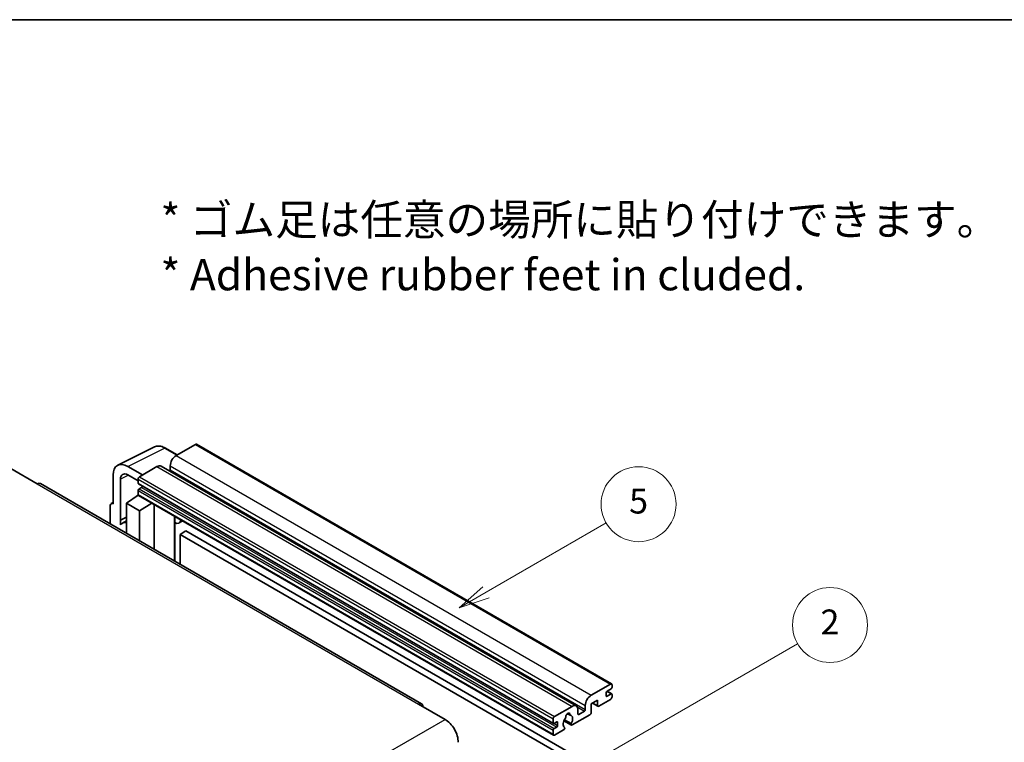
# Model space of a CAD drawing. Units: millimetres. Extents: x 0 to 8868, y 0 to 1124.
# Drawn here: x 256 to 493, y 669 to 843 of the extents above; entities that cross this region are included whole.
import ezdxf

# ---------------------------------------------------------------- set-up
doc = ezdxf.new("R2010")
doc.units = ezdxf.units.MM
doc.header["$LTSCALE"] = 3
for name, color, linetype, lineweight in [('Border (ISO)', 7, 'Continuous', 35), ('Symbol (ISO)', 7, 'Continuous', 18), ('Symbol (TK)', 100, 'Continuous', 18), ('Visible (ISO)', 7, 'Continuous', 35), ('Visible Narrow (ISO)', 7, 'Continuous', 25)]:
    doc.layers.add(name, color=color, linetype=linetype, lineweight=lineweight)
doc.styles.add('Note Text (TK)', font='txt')
doc.styles.add('Note Text (TK2)', font='txt')

# ---------------------------------------------------------------- blocks, each defined once
blk = doc.blocks.new('図面枠 tk図枠')
at = {"layer": 'Border (ISO)'}
blk.add_line((14.5, 289), (405.5, 289), dxfattribs=at)
blk = doc.blocks.new('バルーン5')
at = {"layer": 'Symbol (TK)', "color": 100}
for p, q in [((145.257, 229.291), (162.153, 239.046)), ((145.007, 229.724), (143.092, 228.041)), ((145.257, 229.291), (143.092, 228.041)), ((143.092, 228.041), (145.507, 228.858))]:
    blk.add_line(p, q, dxfattribs=at)
at = {"layer": 'Symbol (TK)'}
blk.add_circle((164.751, 240.546), 3, dxfattribs=at)
at = {"layer": 'Symbol (TK)', "color": 7, "insert": (164.751, 240.528), "char_height": 2, "attachment_point": 5, "style": 'Note Text (TK2)'}
blk.add_mtext('2', dxfattribs=at)
blk = doc.blocks.new('バルーン12')
at = {"layer": 'Symbol (TK)', "color": 100}
for p, q in [((137.21, 243.165), (146.827, 248.717)), ((136.96, 243.598), (135.045, 241.915)), ((137.21, 243.165), (135.045, 241.915)), ((135.045, 241.915), (137.46, 242.732))]:
    blk.add_line(p, q, dxfattribs=at)
at = {"layer": 'Symbol (TK)'}
blk.add_circle((149.425, 250.217), 3, dxfattribs=at)
at = {"layer": 'Symbol (TK)', "color": 7, "insert": (149.425, 250.211), "char_height": 2, "attachment_point": 5, "style": 'Note Text (TK2)'}
blk.add_mtext('5', dxfattribs=at)

msp = doc.modelspace()

# ---------------------------------------------------------------- linework, layer by layer
at = {"layer": 'Visible (ISO)'}
for p, q in [((279.6693, 736.0051), (288.4689, 740.3998)), ((298.345, 741.0154), (293.6781, 738.321)), ((298.595, 741.0402), (398.297, 683.4772)), ((293.9523, 738.4793), (291.1114, 740.1195)), ((285.6171, 733.667), (282.0794, 735.7094)), ((289.0819, 735.6674), (284.9099, 733.2587)), ((290.0819, 735.7664), (389.7839, 678.2034)), ((292.2639, 735.8715), (292.2639, 734.8917)), ((253.974, 735.1979), (260.338, 731.5237)), ((278.546, 733.6694), (278.546, 726.7267)), ((282.0815, 733.6657), (284.5564, 732.2368)), ((352.6583, 678.7298), (261.088, 731.5979)), ((280.3148, 722.846), (280.3148, 732.6457)), ((284.5564, 732.6463), (284.5564, 731.6665)), ((284.6185, 731.5292), (384.3206, 673.9662)), ((281.728, 726.9309), (284.5882, 728.8212)), ((283.9738, 728.4432), (284.5589, 728.9254)), ((284.5564, 729.9519), (284.5564, 728.9721)), ((284.6599, 728.7432), (384.362, 671.1802)), ((285.4049, 730.6867), (284.7685, 730.3193)), ((277.8389, 726.319), (277.8389, 721.9268)), ((278.0635, 726.7861), (278.546, 727.0271)), ((278.546, 726.7267), (278.5456, 726.727)), ((281.728, 726.9309), (281.728, 719.6814)), ((284.9099, 725.0937), (281.728, 726.9309)), ((283.9964, 728.4301), (283.9738, 728.4432)), ((283.9738, 728.4432), (283.9738, 728.4152)), ((284.9099, 725.0937), (287.8431, 726.9054)), ((288.4455, 715.8031), (288.4455, 726.5576)), ((284.9099, 717.8443), (284.9099, 725.0937)), ((280.3148, 722.846), (281.728, 723.5518)), ((280.3153, 722.8458), (280.3148, 722.846)), ((280.3153, 722.8458), (281.728, 723.5513)), ((280.3153, 721.6759), (280.3153, 722.8458)), ((281.728, 722.6177), (280.7672, 722.063)), ((293.3669, 723.4533), (293.5418, 723.6152)), ((293.3686, 723.4549), (293.3686, 712.9607)), ((295.2488, 722.6297), (294.3952, 722.1369)), ((296.0469, 720.2152), (294.6327, 719.3987)), ((294.6327, 712.2309), (294.6327, 719.3987)), ((294.6327, 719.3987), (392.567, 662.8563)), ((296.0469, 720.2152), (393.9812, 663.6728)), ((393.3801, 680.758), (398.047, 683.4524)), ((396.9864, 681.3704), (396.9864, 680.6355)), ((398.1885, 682.3093), (397.1985, 681.7378)), ((397.2157, 681.7477), (398.3385, 681.0994)), ((398.4006, 683.2483), (398.4006, 682.6767)), ((394.9358, 679.6149), (393.3801, 678.7167)), ((393.6872, 678.894), (395.0186, 678.1254)), ((394.9358, 678.3085), (394.9358, 679.6149)), ((398.047, 679.7782), (395.2186, 678.1452)), ((397.1985, 680.513), (398.1885, 681.0846)), ((398.4006, 680.9621), (398.4006, 680.3906)), ((351.9083, 678.6555), (358.2723, 674.9813)), ((384.612, 675.6957), (388.7839, 678.1044)), ((390.1981, 677.2879), (390.1981, 676.3081)), ((390.4103, 676.1856), (391.7538, 676.9613)), ((391.9659, 677.3287), (391.9659, 678.3085)), ((393.3801, 678.7167), (393.3801, 676.5938)), ((384.2584, 674.1035), (384.2584, 675.0833)), ((385.107, 674.3485), (384.4706, 673.9811)), ((385.3191, 673.4912), (385.3191, 674.226)), ((386.843, 674.6607), (388.6374, 673.6247)), ((388.5826, 673.9658), (386.9622, 674.9014)), ((387.6752, 676.3464), (388.3649, 675.9483)), ((393.0973, 676.1039), (388.8374, 673.6445)), ((384.2584, 671.4091), (384.2584, 672.3889)), ((384.4706, 672.7563), (385.107, 673.1237)), ((386.7505, 672.4397), (384.612, 671.205)), ((386.9622, 673.0801), (387.0053, 673.0552))]:
    msp.add_line(p, q, dxfattribs=at)
for centre, major_axis, ratio, start_param, end_param in [((298.345, 740.6072), (0.25, 0.433), 0.57735027, 0, 0.78539816), ((293.6781, 736.688), (-1, -1.7321), 0.57735027, 3.92699082, 5.49778714), ((282.0837, 731.622), (-2.503, 4.3354), 0.5766475, 5.49839613, 7.06797448), ((289.0819, 734.0344), (1, 1.7321), 0.57735027, 0, 0.78539816), ((282.0837, 731.622), (-1.2515, 2.1677), 0.5766475, 5.49839613, 7.06797448), ((284.9099, 732.8505), (-0.25, -0.433), 0.57735027, 3.92699082, 5.49778714), ((292.0517, 734.7692), (-0.15, -0.2598), 0.57735027, 1.15447238, 2.35619449), ((260.338, 730.2989), (0.75, 1.299), 0.57735027, 0, 0.78539816), ((284.7685, 731.789), (-0.15, -0.2598), 0.57735027, 5.49778714, 6.28318531), ((285.4049, 730.9317), (-0.15, -0.2598), 0.57735027, 0.78539816, 1.99787491), ((284.7685, 730.0744), (-0.15, -0.2598), 0.57735027, 3.92699082, 5.49778714), ((284.9099, 729.1762), (-0.25, -0.433), 0.57735027, 5.49778714, 6.28318531), ((278.5464, 725.9095), (-0.5006, 0.8671), 0.5766475, 5.49839613, 7.06797448), ((283.1422, 717.9494), (-2.375, 4.1136), 0.57735027, 5.93239267, 6.4981299), ((292.8686, 723.6734), (-0.4996, 0.2183), 0.0957488, 2.43291877, 3.09977496), ((293.3952, 723.869), (1, -1.7321), 0.57735027, 5.47896434, 6.96484411), ((397.1985, 681.4928), (-0.15, -0.2598), 0.57735027, 3.92699082, 5.49778714), ((398.047, 683.0442), (0.25, 0.433), 0.57735027, 5.49778714, 7.06858347), ((398.1885, 682.5543), (-0.15, -0.2598), 0.57735027, 0.78539816, 2.35619449), ((351.9083, 677.4308), (0.75, 1.299), 0.57735027, 5.49778714, 7.06858347), ((393.3801, 679.125), (1, 1.7321), 0.57735027, 0.78539816, 2.35619449), ((397.1985, 680.758), (-0.15, -0.2598), 0.57735027, 5.49778714, 7.06858347), ((398.047, 680.1864), (-0.25, -0.433), 0.57735027, 0.78539816, 2.35619449), ((398.1885, 680.8396), (0.15, 0.2598), 0.57735027, 5.49778714, 7.06858347), ((387.794, 675.8182), (0.375, 0.6495), 0.57735027, 5.4356982, 8.70146874), ((388.7839, 676.4714), (1, 1.7321), 0.57735027, 5.49778714, 7.06858347), ((391.7538, 677.2062), (0.15, 0.2598), 0.57735027, 3.92699082, 5.49778714), ((393.0973, 676.4305), (-0.2, -0.3464), 0.57735027, 0.78539816, 2.35619449), ((395.2186, 678.4718), (-0.2, -0.3464), 0.57735027, 5.49778714, 7.06858347), ((358.2723, 671.307), (2.25, -3.8971), 0.57735027, 0.78539816, 2.35619449), ((384.612, 675.2875), (0.25, 0.433), 0.57735027, 0.78539816, 2.35619449), ((384.4706, 674.226), (-0.15, -0.2598), 0.57735027, 5.49778714, 7.06858347), ((385.107, 674.1035), (0.15, 0.2598), 0.57735027, 5.49778714, 7.06858347), ((387.794, 674.471), (-0.8105, -1.4038), 0.57735027, 4.44838985, 6.30980171), ((387.0529, 675.3371), (-0.15, -0.2598), 0.57735027, 1.71584878, 2.41828344), ((388.535, 676.1928), (-0.15, -0.2598), 0.57735027, 5.4356982, 6.13813286), ((387.794, 674.471), (0.8105, 1.4038), 0.57735027, 4.68577258, 6.54718444), ((390.4103, 676.4305), (-0.15, -0.2598), 0.57735027, 5.49778714, 7.06858347), ((384.4706, 672.5114), (0.15, 0.2598), 0.57735027, 0.78539816, 2.35619449), ((385.107, 673.3687), (0.15, 0.2598), 0.57735027, 3.92699082, 5.49778714), ((386.7505, 672.7663), (0.2, 0.3464), 0.57735027, 3.92699082, 5.9469406), ((388.8374, 673.9711), (-0.2, -0.3464), 0.57735027, 5.04863368, 7.06858347), ((384.612, 671.6132), (-0.25, -0.433), 0.57735027, 5.49778714, 7.06858347)]:
    msp.add_ellipse(centre, major_axis=major_axis, ratio=ratio, start_param=start_param, end_param=end_param, dxfattribs=at)
msp.add_open_spline([(291.1114, 740.1195), (290.9335, 740.2222), (290.7534, 740.3107), (290.3916, 740.4565), (290.2097, 740.5137), (289.8467, 740.5936), (289.6655, 740.6162), (289.3078, 740.6231), (289.1312, 740.6073), (288.7892, 740.5344), (288.624, 740.4773), (288.4689, 740.3998)], degree=3, knots=[-0.784789176, -0.784789176, -0.784789176, -0.784789176, -0.634804167, -0.634804167, -0.484819157, -0.484819157, -0.334834148, -0.334834148, -0.184849139, -0.184849139, -0.03486413, -0.03486413, -0.03486413, -0.03486413], dxfattribs=at)
at = {"layer": 'Visible Narrow (ISO)'}
for p, q in [((298.345, 741.0154), (398.047, 683.4524)), ((282.0794, 735.7094), (290.8737, 740.1016)), ((290.8737, 740.1016), (293.8179, 738.4017)), ((293.6781, 738.321), (393.3801, 680.758)), ((289.0819, 735.6674), (388.7839, 678.1044)), ((292.2639, 735.8715), (391.9659, 678.3085)), ((282.2094, 733.5919), (280.3148, 732.6457)), ((284.9099, 733.2587), (384.612, 675.6957)), ((292.2639, 734.8917), (391.9659, 677.3287)), ((260.338, 731.5237), (351.9083, 678.6555)), ((284.5564, 732.6463), (384.2584, 675.0833)), ((284.5564, 731.6665), (384.2584, 674.1035)), ((284.5564, 729.9519), (384.2584, 672.3889)), ((284.5564, 728.9721), (384.2584, 671.4091)), ((284.7685, 730.3193), (384.4706, 672.7563)), ((285.4049, 730.6867), (385.107, 673.1237)), ((278.5456, 726.727), (278.546, 726.7272)), ((293.2343, 723.4765), (293.4447, 723.6713)), ((293.2343, 723.4765), (293.2343, 713.0383)), ((397.1369, 681.6917), (398.1885, 681.0846)), ((393.8044, 678.9617), (394.9358, 678.3085)), ((396.9864, 680.6355), (397.1985, 680.513)), ((390.0364, 677.9528), (391.7538, 676.9613)), ((266.7019, 622.1131), (358.2723, 674.9813)), ((385.107, 674.3485), (385.3191, 674.226)), ((387.7611, 676.4104), (388.3233, 676.0858)), ((390.1981, 676.3081), (390.4103, 676.1856)), ((384.4706, 673.9811), (385.3191, 673.4912))]:
    msp.add_line(p, q, dxfattribs=at)
for centre, major_axis, ratio, start_param, end_param in [((290.8653, 736.0077), (-2.4763, 4.3494), 0.57677384, 5.50187364, 6.25179868), ((290.8614, 739.6864), (0.25, 0.433), 0.57735027, 0, 0.75049158)]:
    msp.add_ellipse(centre, major_axis=major_axis, ratio=ratio, start_param=start_param, end_param=end_param, dxfattribs=at)

# ---------------------------------------------------------------- block references
at = {"xscale": 3, "yscale": 3, "zscale": 3}
msp.add_blockref('図面枠 tk図枠', (-43.5, -24), dxfattribs=at)
at = {"layer": 'Symbol (TK)', "xscale": 3, "yscale": 3, "zscale": 3}
for name in ['バルーン12', 'バルーン5']:
    msp.add_blockref(name, (-43.5, -24), dxfattribs=at)

# ---------------------------------------------------------------- texts
at = {"layer": 'Symbol (ISO)', "color": 7, "insert": (289.9255, 788.3782), "char_height": 7.5, "width": 208.464918, "attachment_point": 4, "line_spacing_factor": 1.058182, "style": 'Note Text (TK)'}
msp.add_mtext('{\\fＭＳ Ｐゴシック|b0|i0;* ゴム足は任意の場所に貼り付けできます。\\P\\fＭＳ Ｐゴシック|b0|i0;* Adhesive rubber feet in cluded.}', dxfattribs=at)

doc.saveas('drawing.dxf')
